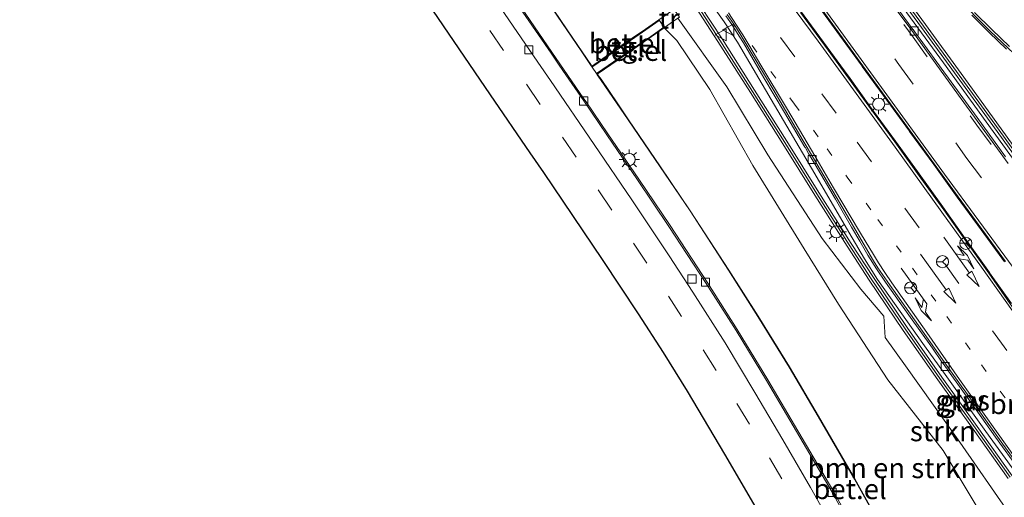
# Model space of a CAD drawing. Units: metres. Extents: x 83301 to 90001, y 456249 to 462504.
# Drawn here: x 84651 to 84773, y 457633 to 457692 of the extents above; entities that cross this region are included whole.
import ezdxf
from ezdxf.enums import TextEntityAlignment as Align

# ---------------------------------------------------------------- set-up
doc = ezdxf.new("R2010")
doc.units = ezdxf.units.M
doc.linetypes.add('VW-1-3_STREEP', pattern=[4, 1, -3])
doc.linetypes.add('VW-3-9_STREEP', pattern=[12, 3, -9])
doc.layers.get('0').update_dxf_attribs({"lineweight": 25})
for name, color, linetype, lineweight in [('B-ME-GR-BOMENSTRUIKEN-GV-B6', 93, 'Continuous', 18), ('B-ME-GR-STRUIKEN-GV-B6', 93, 'Continuous', 18), ('B-ME-GW-KRUINLIJN-L-B1', 93, 'Continuous', 18), ('B-ME-GW-TEENLIJN-L-B1', 93, 'Continuous', 18), ('B-ME-IE-GRASLAND-GV-B6', 93, 'Continuous', 18), ('B-ME-IE-MEUBILAIR_WEGMEUBILAIR-LICHTMAST-S-B1', 8, 'Continuous', 18), ('B-ME-KG-KADASTRAAL-OPNAMEDTMGRENS-L-B1', 10, 'Continuous', 25), ('B-ME-KW-GELUIDSWERING-GV-B6', 8, 'Continuous', 18), ('B-ME-KW-SCHERM-L-B1', 8, 'Continuous', 18), ('B-ME-OG-BEBOUWING-GV-B6', 173, 'Continuous', 18), ('B-ME-VH-VERH_SOORT-BETON-OVERIG-GV-B6', 8, 'IE-TERREINAFSCHEIDING-NATUURLIJK-HOUTWAL', 18), ('B-ME-VH-VERH_SOORT-BITUMEN-GV-B6', 8, 'IE-TERREINAFSCHEIDING-NATUURLIJK-HOUTWAL', 18), ('B-ME-VH-VERH_SOORT-GV-B6', 8, 'Continuous', 18), ('B-ME-VH-VERH_SOORT-KLINKERS-GV-B6', 8, 'IE-TERREINAFSCHEIDING-NATUURLIJK-HOUTWAL', 18), ('B-ME-VH-VERH_SOORT-TEGELS-GV-B6', 8, 'Continuous', 18), ('B-ME-VV-KOLK-S-B1', 8, 'Continuous', 18), ('B-ME-VW-MARKERING-13STREEP-045-L-B1', 255, 'VW-1-3_STREEP', 18), ('B-ME-VW-MARKERING-39STREEP-015-L-B1', 255, 'VW-3-9_STREEP', 18), ('B-ME-VW-MARKERING-COMBILI750-S-B1', 255, 'Continuous', 18), ('B-ME-VW-MARKERING-PIJLRD750-S-B1', 7, 'Continuous', 18), ('B-ME-VW-MARKERING-PIJLRE750-S-B1', 7, 'Continuous', 18), ('B-ME-VW-MARKERING-STREEP-015-L-B1', 7, 'Continuous', 18), ('B-ME-VW-MEUBILAIR_WEGMEUBILAIR-RONA-S-B1', 8, 'Continuous', 18), ('B-ME-VW-MEUBILAIR_WEGMEUBILAIR-VERKEERSBORD-S-B1', 8, 'Continuous', 18)]:
    doc.layers.add(name, color=color, linetype=linetype, lineweight=lineweight)
doc.styles.add('NLCS-ISO', font='NLCS-ISO.TTF')
doc.linetypes.add('IE-TERREINAFSCHEIDING-NATUURLIJK-HOUTWAL', pattern='A,7,-1.5,[67,NLCS.SHX,S=0.75,R=45,X=0,Y=0],-1.5,7,-1.5,[70,NLCS.SHX,S=0.75,R=0,X=0,Y=0],-1.5', length=20)

# ---------------------------------------------------------------- blocks, each defined once
blk = doc.blocks.new('verkeersbord')
for p, q in [((0, 0.75), (-0.75, -0.625)), ((0.75, -0.625), (0, 0.75)), ((-0.75, -0.625), (0.75, -0.625))]:
    blk.add_line(p, q)
blk = doc.blocks.new('wegwijzer')
for q in [(-0.53, -0.53), (0, 0.75), (0.53, -0.53)]:
    blk.add_line((0, 0), q)
blk.add_circle((0, 0), 0.75)
blk = doc.blocks.new('kolk')
blk.add_lwpolyline([(-0.5, -0.5), (0.5, -0.5), (0.5, 0.5), (-0.5, 0.5)], close=True)
blk = doc.blocks.new('lantaarnpaal')
for p, q in [((0, 0.75), (0, 1.25)), ((-0.75, 0), (-1.25, 0)), ((-0.88, 0.88), (-0.53, 0.53)), ((0.53, 0.53), (0.88, 0.88)), ((0.75, 0), (1.25, 0)), ((-0.53, -0.53), (-0.88, -0.88)), ((0, -0.75), (0, -1.25)), ((0.53, -0.53), (0.88, -0.88))]:
    blk.add_line(p, q)
blk.add_circle((0, 0), 0.75)
blk = doc.blocks.new('pijl')
for p, q in [((0, 0, 0.1), (5.45, 0, 0.1)), ((7.5, 0, 0.1), (5.45, 0.375, 0.1)), ((5.45, 0.375, 0.1), (5.45, -0.375, 0.1)), ((5.45, -0.375, 0.1), (7.5, 0, 0.1))]:
    blk.add_line(p, q)
blk = doc.blocks.new('pijlcl')
for p, q in [((0, 0, 0.1), (5.45, 0, 0.1)), ((3.55, 1.05, 0.1), (1.85, 0.75, 0.1)), ((1.85, 0.75, 0.1), (3.3, 0.75, 0.1)), ((3.3, 0.75, 0.1), (2.55, 0, 0.1)), ((4.05, 0.75, 0.1), (3.3, 0, 0.1)), ((5.35, 0.75, 0.1), (3.55, 1.05, 0.1)), ((5.35, 0.75, 0.1), (4.05, 0.75, 0.1)), ((5.45, 0.38, 0.1), (5.45, -0.38, 0.1)), ((7.5, 0, 0.1), (5.45, 0.38, 0.1)), ((5.45, -0.38, 0.1), (7.5, 0, 0.1))]:
    blk.add_line(p, q)
blk = doc.blocks.new('pijlr')
for p, q in [((0, 0, 0.1), (5.45, 0, 0.1)), ((5.45, -0.75, 0.1), (4.7, 0, 0.1)), ((6.2, -0.75, 0.1), (5.45, 0, 0.1)), ((4, -0.75, 0.1), (5.45, -0.75, 0.1)), ((5.7, -1.05, 0.1), (4, -0.75, 0.1)), ((7.5, -0.75, 0.1), (5.7, -1.05, 0.1)), ((7.5, -0.75, 0.1), (6.2, -0.75, 0.1))]:
    blk.add_line(p, q)

msp = doc.modelspace()

# ---------------------------------------------------------------- linework, layer by layer
at = {"layer": 'B-ME-GR-BOMENSTRUIKEN-GV-B6'}
for points in [[(84730.59, 457691.713, 0.47), (84730.557, 457691.69, 0.45), (84728.919, 457690.557, 0.412), (84725.627, 457688.293, 0.346), (84722.353, 457686.012, 0.28), (84722.26, 457685.952, 0.292), (84722.238, 457685.938, 0.295), (84722.204, 457686.019, 0.285), (84722.245, 457686.047, 0.284), (84721.089, 457687.748, 0.336), (84719.228, 457690.461, 0.328), (84715.064, 457696.639, 0.297)], [(84757.902, 457629.293, 0.298), (84754.83, 457634.869, 0.27), (84750.336, 457642.623, 0.293), (84746.717, 457648.731, 0.309), (84742.846, 457655.014, 0.308), (84739.239, 457660.714, 0.325), (84734.461, 457668.056, 0.341), (84730.761, 457673.505, 0.317), (84726.815, 457679.319, 0.346), (84725.48, 457681.307, 0.315), (84723.409, 457684.343, 0.29), (84722.986, 457684.926, 0.296), (84722.944, 457684.899, 0.29), (84722.923, 457684.937, 0.29), (84723.04, 457685.039, 0.268), (84726.321, 457687.297, 0.332), (84729.614, 457689.581, 0.408), (84731.241, 457690.713, 0.46), (84732.773, 457689.149, 0.336), (84736.877, 457683.08, 0.32), (84742.18, 457673.651, 0.305), (84748.551, 457663.369, 0.148), (84752.785, 457656.516, 0.202), (84758.895, 457647.121, -0.046), (84765.76, 457638.378, 0.122), (84771.55, 457628.687, -0.2)]]:
    msp.add_polyline3d(points, dxfattribs=at)
at = {"layer": 'B-ME-GR-STRUIKEN-GV-B6'}
msp.add_polyline3d([(84779.254, 457619.287, 0.078), (84771.55, 457628.687, -0.2), (84765.76, 457638.378, 0.122), (84758.895, 457647.121, -0.046), (84752.785, 457656.516, 0.202), (84748.551, 457663.369, 0.148), (84742.18, 457673.651, 0.305), (84736.877, 457683.08, 0.32), (84732.773, 457689.149, 0.336), (84731.241, 457690.713, 0.46), (84731.984, 457691.232, 0.901), (84732.9, 457691.881, 1.509), (84738.981, 457683.412, 1.532), (84744.07, 457674.975, 1.467), (84750.763, 457664.64, 1.302), (84755.545, 457658.346, 1.232), (84758.402, 457655.025, 1.37), (84758.585, 457652.362, 1.207), (84761.079, 457648.856, 1.365), (84767.796, 457639.418, 1.249), (84773.892, 457630.683, 1.095)], dxfattribs=at)
at = {"layer": 'B-ME-GW-KRUINLIJN-L-B1'}
msp.add_polyline3d([(84800.115, 457594.837, 1.118), (84799.071, 457597.213, 1.199), (84794.92, 457602.902, 1.184), (84788.937, 457610.732, 1.147), (84781.328, 457620.452, 1.172), (84773.892, 457630.683, 1.095), (84767.796, 457639.418, 1.249), (84761.079, 457648.856, 1.365), (84758.585, 457652.362, 1.207), (84758.402, 457655.025, 1.37), (84755.545, 457658.346, 1.232), (84750.763, 457664.64, 1.302), (84744.07, 457674.975, 1.467), (84738.981, 457683.412, 1.532), (84732.9, 457691.881, 1.509)], dxfattribs=at)
at = {"layer": 'B-ME-GW-TEENLIJN-L-B1'}
msp.add_polyline3d([(84793.995, 457589.917, -0.466), (84793.199, 457593.069, -0.302), (84791.328, 457600.058, -0.261), (84788.35, 457605.634, -0.123), (84786.071, 457608.836, -0.021), (84781.697, 457614.662, -0.03), (84779.254, 457619.287, 0.078), (84771.55, 457628.687, -0.2), (84765.76, 457638.378, 0.122), (84758.895, 457647.121, -0.046), (84752.785, 457656.516, 0.202), (84748.551, 457663.369, 0.148), (84742.18, 457673.651, 0.305), (84736.877, 457683.08, 0.32), (84732.773, 457689.149, 0.336), (84731.241, 457690.713, 0.46)], dxfattribs=at)
at = {"layer": 'B-ME-IE-GRASLAND-GV-B6'}
for points in [[(84776.756, 457672.887, 1.309), (84772.373, 457678.954, 1.307), (84767.972, 457685.03, 1.356), (84763.567, 457691.096, 1.389), (84759.133, 457697.164, 1.263)], [(84758.649, 457696.809, 1.426), (84763.082, 457690.743, 1.457), (84767.486, 457684.678, 1.436), (84771.887, 457678.602, 1.412), (84776.272, 457672.533, 1.411)], [(84774.303, 457635.261, 1.269), (84769.941, 457641.365, 1.297), (84765.599, 457647.465, 1.308), (84761.312, 457653.6, 1.344), (84757.112, 457659.81, 1.376), (84754.376, 457663.993, 1.371), (84750.383, 457670.306, 1.36), (84746.416, 457676.669, 1.356), (84742.396, 457683.001, 1.38), (84738.384, 457689.321, 1.566), (84735.683, 457693.478, 1.552), (84735.667, 457693.514, 1.555), (84735.135, 457693.234, 1.542), (84737.88, 457688.996, 1.538), (84741.889, 457682.679, 1.299), (84745.908, 457676.349, 1.27), (84749.875, 457669.987, 1.277), (84753.872, 457663.668, 1.285), (84756.612, 457659.478, 1.294), (84760.818, 457653.26, 1.265), (84765.109, 457647.119, 1.22), (84769.453, 457641.017, 1.215), (84773.815, 457634.911, 1.178)], [(84736.918, 457693.891, 1.567), (84738.647, 457691.434, 1.543), (84740.286, 457688.911, 1.546), (84744.871, 457681.123, 1.507), (84749.469, 457673.341, 1.473), (84754.474, 457664.695, 1.435), (84756.01, 457662.095, 1.433), (84757.638, 457659.559, 1.415), (84763.454, 457651.353, 1.399), (84765.793, 457648.072, 1.382), (84771.014, 457640.734, 1.365), (84774.295, 457636.249, 1.357)], [(84775.195, 457673.375, 1.481), (84771.079, 457679.048, 1.485), (84765.784, 457686.351, 1.494), (84759.888, 457694.463, 1.51)], [(84769.293, 457692.259, 0.776), (84771.432, 457690.13, 0.787), (84773.607, 457688.049, 0.794)], [(84773.892, 457630.683, 1.095), (84767.796, 457639.418, 1.249), (84761.079, 457648.856, 1.365), (84758.585, 457652.362, 1.207), (84758.402, 457655.025, 1.37), (84755.545, 457658.346, 1.232), (84750.763, 457664.64, 1.302), (84744.07, 457674.975, 1.467), (84738.981, 457683.412, 1.532), (84732.9, 457691.881, 1.509)]]:
    msp.add_polyline3d(points, dxfattribs=at)
at = {"layer": 'B-ME-KG-KADASTRAAL-OPNAMEDTMGRENS-L-B1'}
msp.add_polyline3d([(84772.337, 457572.507, 0.071), (84767.874, 457581.702, 0.042), (84762.453, 457593.006, 0.105), (84757.95, 457602.351, 0.083), (84756.179, 457605.891, 0.087), (84751.821, 457614.51, 0.116), (84748.857, 457620.241, 0.096), (84743.481, 457629.797, 0.045), (84738.746, 457637.956, 0.092), (84734.116, 457645.73, 0.099), (84731.133, 457650.538, 0.096), (84728.049, 457655.316, 0.066), (84723.611, 457662.043, 0.117), (84716.321, 457672.778, 0.135), (84714.645, 457675.214, 0.125), (84709.731, 457682.412, 0.153), (84703.921, 457690.959, 0.172), (84697.464, 457700.435, 0.116), (84691.821, 457708.702, 0.171), (84690.934, 457709.717, 0.183), (84689.873, 457710.363, 0.194), (84688.617, 457710.556, 0.196), (84687.266, 457710.436, 0.193), (84686.23, 457710.101, 0.159)], dxfattribs=at)
at = {"layer": 'B-ME-KW-GELUIDSWERING-GV-B6'}
for points in [[(84759.133, 457697.164, 1.263), (84763.567, 457691.096, 1.389), (84767.972, 457685.03, 1.356), (84772.373, 457678.954, 1.307), (84776.756, 457672.887, 1.309)], [(84776.272, 457672.533, 1.411), (84771.887, 457678.602, 1.412), (84767.486, 457684.678, 1.436), (84763.082, 457690.743, 1.457), (84758.649, 457696.809, 1.426)], [(84773.815, 457634.911, 1.178), (84769.453, 457641.017, 1.215), (84765.109, 457647.119, 1.22), (84760.818, 457653.26, 1.265), (84756.612, 457659.478, 1.294), (84753.872, 457663.668, 1.285), (84749.875, 457669.987, 1.277), (84745.908, 457676.349, 1.27), (84741.889, 457682.679, 1.299), (84737.88, 457688.996, 1.538), (84735.135, 457693.234, 1.542), (84735.667, 457693.514, 1.555), (84735.683, 457693.478, 1.552), (84738.384, 457689.321, 1.566), (84742.396, 457683.001, 1.38), (84746.416, 457676.669, 1.356), (84750.383, 457670.306, 1.36), (84754.376, 457663.993, 1.371), (84757.112, 457659.81, 1.376), (84761.312, 457653.6, 1.344), (84765.599, 457647.465, 1.308), (84769.941, 457641.365, 1.297), (84774.303, 457635.261, 1.269)]]:
    msp.add_polyline3d(points, dxfattribs=at)
at = {"layer": 'B-ME-KW-SCHERM-L-B1'}
for points in [[(84758.891, 457696.987, 1.426), (84763.324, 457690.919, 1.457), (84767.729, 457684.854, 1.436), (84772.13, 457678.778, 1.412), (84776.514, 457672.71, 1.411)], [(84735.401, 457693.374, 4.396), (84738.132, 457689.158, 4.404), (84742.143, 457682.84, 4.347), (84746.162, 457676.509, 4.285), (84750.129, 457670.146, 4.245), (84754.124, 457663.83, 4.228), (84756.862, 457659.644, 4.207), (84761.065, 457653.43, 4.185), (84765.354, 457647.292, 4.183), (84769.697, 457641.191, 4.173), (84774.059, 457635.086, 4.164)]]:
    msp.add_polyline3d(points, dxfattribs=at)
at = {"layer": 'B-ME-OG-BEBOUWING-GV-B6'}
msp.add_polyline3d([(84731.241, 457690.713, 0.46), (84731.201, 457690.803, 0.458), (84730.648, 457691.63, 0.461), (84730.59, 457691.713, 0.47), (84731.294, 457692.202, 0.898), (84732.032, 457692.717, 1.362), (84732.224, 457692.852, 1.494), (84732.425, 457692.992, 1.5), (84732.477, 457692.917, 1.513), (84733.066, 457692.106, 1.523), (84733.119, 457692.028, 1.512), (84732.9, 457691.881, 1.509), (84731.984, 457691.232, 0.901), (84731.241, 457690.713, 0.46)], dxfattribs=at)
at = {"layer": 'B-ME-VH-VERH_SOORT-BETON-OVERIG-GV-B6'}
for points in [[(84773.353, 457661.74, 1.349), (84770.457, 457665.689, 1.362), (84767.495, 457669.743, 1.396), (84767.477, 457669.762, 1.393), (84764.599, 457673.769, 1.424), (84761.592, 457677.867, 1.427), (84761.584, 457677.894, 1.424), (84758.8, 457681.739, 1.436), (84755.745, 457685.937, 1.436), (84755.72, 457685.952, 1.431), (84752.907, 457689.814, 1.424), (84749.813, 457694.048, 1.444)], [(84749.813, 457694.048, 1.444), (84752.907, 457689.814, 1.424), (84755.72, 457685.952, 1.431), (84755.745, 457685.937, 1.436), (84758.8, 457681.739, 1.436), (84761.584, 457677.894, 1.424), (84761.592, 457677.867, 1.427), (84764.599, 457673.769, 1.424), (84767.477, 457669.762, 1.393), (84767.495, 457669.743, 1.396), (84770.457, 457665.689, 1.362), (84773.353, 457661.74, 1.349)], [(84749.9, 457694.143, 1.322), (84755.825, 457686.017, 1.318), (84761.683, 457677.944, 1.3), (84767.6, 457669.806, 1.289), (84773.464, 457661.788, 1.262)], [(84774.346, 457656.125, 1.211), (84771.397, 457660.328, 1.214), (84768.21, 457664.803, 1.212), (84765.822, 457668.166, 1.252), (84762.994, 457672.092, 1.266), (84759.757, 457676.581, 1.274), (84756.886, 457680.558, 1.289), (84754.037, 457684.481, 1.294), (84751.508, 457687.927, 1.296), (84748.079, 457692.605, 1.316)], [(84748.089, 457692.803, 1.433), (84750.94, 457688.911, 1.407), (84754.011, 457684.753, 1.395), (84754.018, 457684.719, 1.407), (84756.694, 457681.022, 1.415), (84759.835, 457676.688, 1.394), (84759.864, 457676.661, 1.392), (84762.562, 457672.904, 1.395), (84765.709, 457668.561, 1.41), (84765.717, 457668.54, 1.402), (84768.478, 457664.608, 1.343), (84771.492, 457660.418, 1.33), (84771.502, 457660.39, 1.331), (84774.195, 457656.572, 1.341)], [(84774.195, 457656.572, 1.341), (84771.502, 457660.39, 1.331), (84771.492, 457660.418, 1.33), (84768.478, 457664.608, 1.343), (84765.717, 457668.54, 1.402), (84765.709, 457668.561, 1.41), (84762.562, 457672.904, 1.395), (84759.864, 457676.661, 1.392), (84759.835, 457676.688, 1.394), (84756.694, 457681.022, 1.415), (84754.018, 457684.719, 1.407), (84754.011, 457684.753, 1.395), (84750.94, 457688.911, 1.407), (84748.089, 457692.803, 1.433)]]:
    msp.add_polyline3d(points, dxfattribs=at)
at = {"layer": 'B-ME-VH-VERH_SOORT-BITUMEN-GV-B6'}
for points in [[(84743.481, 457629.797, 0.045), (84738.746, 457637.956, 0.092), (84734.116, 457645.73, 0.099), (84731.133, 457650.538, 0.096), (84728.049, 457655.316, 0.066), (84723.611, 457662.043, 0.117), (84716.321, 457672.778, 0.135), (84714.645, 457675.214, 0.125), (84709.731, 457682.412, 0.153), (84703.921, 457690.959, 0.172), (84697.464, 457700.435, 0.116)], [(84755.935, 457698.389, 1.175), (84761.855, 457690.363, 1.159), (84767.634, 457682.385, 1.165), (84773.786, 457673.891, 1.126)], [(84710.47, 457693.902, 0.199), (84715.57, 457686.473, 0.188), (84717.149, 457684.201, 0.202), (84722.569, 457676.27, 0.158), (84727.222, 457669.397, 0.157), (84731.828, 457662.496, 0.126), (84734.753, 457657.992, 0.129), (84738.762, 457651.706, 0.119), (84742.444, 457645.564, 0.153), (84745.927, 457639.72, 0.126), (84749.354, 457633.801, 0.112), (84752.804, 457627.683, 0.108)], [(84773.464, 457661.788, 1.262), (84767.6, 457669.806, 1.289), (84761.683, 457677.944, 1.3), (84755.825, 457686.017, 1.318), (84749.9, 457694.143, 1.322)], [(84777.083, 457633.68, 0.965), (84772.922, 457639.469, 0.995), (84768.345, 457645.882, 1.006), (84768.195, 457646.094, 1.006), (84766.176, 457648.938, 1.01), (84765.169, 457650.355, 1.007), (84761.698, 457655.258, 1.05), (84759.384, 457658.536, 1.061), (84758.806, 457659.336, 1.048), (84758.236, 457660.162, 1.058), (84757.672, 457661.006, 1.061), (84757.141, 457661.866, 1.074), (84756.122, 457663.544, 1.054), (84753.627, 457667.899, 1.139), (84750.581, 457673.091, 1.078), (84749.697, 457674.577, 1.106), (84748.317, 457676.92, 1.094), (84744.781, 457682.932, 1.145), (84742.231, 457687.237, 1.146), (84741.213, 457688.962, 1.157), (84740.71, 457689.804, 1.162), (84740.158, 457690.664, 1.173), (84739.614, 457691.511, 1.171), (84739.04, 457692.344, 1.176)], [(84748.079, 457692.605, 1.316), (84751.508, 457687.927, 1.296), (84754.037, 457684.481, 1.294), (84756.886, 457680.558, 1.289), (84759.757, 457676.581, 1.274), (84762.994, 457672.092, 1.266), (84765.822, 457668.166, 1.252), (84768.21, 457664.803, 1.212), (84771.397, 457660.328, 1.214), (84774.346, 457656.125, 1.211)], [(84775.231, 457686.843, 0.684), (84773.033, 457688.894, 0.682), (84771.579, 457690.291, 0.684), (84770.181, 457691.683, 0.679), (84768.744, 457693.132, 0.672)]]:
    msp.add_polyline3d(points, dxfattribs=at)
at = {"layer": 'B-ME-VH-VERH_SOORT-GV-B6'}
for points in [[(84705.087, 457705.635, 0.235), (84717.329, 457687.681, 0.228), (84721.264, 457681.903, 0.221), (84721.57, 457681.548, 0.205), (84724.268, 457677.564, 0.2), (84728.104, 457671.963, 0.202), (84731.95, 457666.24, 0.218), (84736.629, 457659.105, 0.206), (84740.278, 457653.362, 0.2), (84744.059, 457647.148, 0.21), (84747.357, 457641.544, 0.2), (84752.093, 457633.478, 0.193), (84755.155, 457627.947, 0.2)], [(84773.786, 457673.891, 1.126), (84767.634, 457682.385, 1.165), (84761.855, 457690.363, 1.159), (84755.935, 457698.389, 1.175)], [(84715.064, 457696.639, 0.297), (84719.228, 457690.461, 0.328), (84721.089, 457687.748, 0.336), (84722.245, 457686.047, 0.284), (84722.204, 457686.019, 0.285), (84721.031, 457687.715, 0.27), (84719.172, 457690.438, 0.295), (84715.031, 457696.617, 0.297)], [(84754.97, 457627.846, 0.078), (84752.008, 457633.229, 0.052), (84747.193, 457641.443, 0.095), (84743.873, 457647.069, 0.12), (84740.117, 457653.228, 0.078), (84736.323, 457659.201, 0.065), (84731.787, 457666.117, 0.097), (84727.916, 457671.897, 0.119), (84724.127, 457677.44, 0.082), (84721.296, 457681.648, 0.075), (84719.038, 457684.88, 0.131), (84718.228, 457686.1, 0.133), (84717.221, 457687.582, 0.135), (84712.186, 457694.941, 0.167)], [(84758.523, 457695.288, 1.284), (84761.479, 457691.247, 1.284), (84762.017, 457690.508, 1.287), (84762.029, 457690.492, 1.287), (84762.296, 457690.134, 1.279), (84762.886, 457689.32, 1.283), (84765.817, 457685.273, 1.269), (84766.424, 457684.453, 1.283), (84769.941, 457679.595, 1.269), (84773.455, 457674.72, 1.252)], [(84773.455, 457674.72, 1.252), (84769.941, 457679.595, 1.269), (84766.424, 457684.453, 1.283), (84765.817, 457685.273, 1.269), (84762.886, 457689.32, 1.283), (84762.296, 457690.134, 1.279), (84762.029, 457690.492, 1.287), (84762.017, 457690.508, 1.287), (84761.479, 457691.247, 1.284), (84758.523, 457695.288, 1.284)], [(84774.295, 457636.249, 1.357), (84771.014, 457640.734, 1.365), (84765.793, 457648.072, 1.382), (84763.454, 457651.353, 1.399), (84757.638, 457659.559, 1.415), (84756.01, 457662.095, 1.433), (84754.474, 457664.695, 1.435), (84749.469, 457673.341, 1.473), (84744.871, 457681.123, 1.507), (84740.286, 457688.911, 1.546), (84738.647, 457691.434, 1.543), (84736.918, 457693.891, 1.567)], [(84759.888, 457694.463, 1.51), (84765.784, 457686.351, 1.494), (84771.079, 457679.048, 1.485), (84775.195, 457673.375, 1.481)], [(84738.859, 457692.193, 1.324), (84739.427, 457691.379, 1.335), (84739.971, 457690.535, 1.316), (84740.511, 457689.682, 1.311), (84741.036, 457688.831, 1.313), (84743.573, 457684.523, 1.282), (84746.107, 457680.232, 1.273), (84748.646, 457675.926, 1.242), (84748.656, 457675.915, 1.247), (84749.145, 457675.069, 1.247), (84749.422, 457674.608, 1.251), (84749.657, 457674.217, 1.254), (84749.913, 457673.782, 1.241), (84752.428, 457669.48, 1.23), (84754.427, 457666.016, 1.223), (84755.428, 457664.288, 1.227), (84756.439, 457662.568, 1.234), (84757.5, 457660.863, 1.228), (84758.631, 457659.205, 1.196), (84761.523, 457655.12, 1.192), (84764.419, 457651.053, 1.196), (84765.564, 457649.414, 1.174), (84765.878, 457648.977, 1.179), (84766.139, 457648.614, 1.183), (84766.147, 457648.603, 1.183), (84766.425, 457648.222, 1.196), (84769.326, 457644.136, 1.169), (84772.232, 457640.056, 1.135), (84775.149, 457636, 1.146)], [(84775.149, 457636, 1.146), (84772.232, 457640.056, 1.135), (84769.326, 457644.136, 1.169), (84766.425, 457648.222, 1.196), (84766.147, 457648.603, 1.183), (84766.139, 457648.614, 1.183), (84765.878, 457648.977, 1.179), (84765.564, 457649.414, 1.174), (84764.419, 457651.053, 1.196), (84761.523, 457655.12, 1.192), (84758.631, 457659.205, 1.196), (84757.5, 457660.863, 1.228), (84756.439, 457662.568, 1.234), (84755.428, 457664.288, 1.227), (84754.427, 457666.016, 1.223), (84752.428, 457669.48, 1.23), (84749.913, 457673.782, 1.241), (84749.657, 457674.217, 1.254), (84749.422, 457674.608, 1.251), (84749.145, 457675.069, 1.247), (84748.656, 457675.915, 1.247), (84748.646, 457675.926, 1.242), (84746.107, 457680.232, 1.273), (84743.573, 457684.523, 1.282), (84741.036, 457688.831, 1.313), (84740.511, 457689.682, 1.311), (84739.971, 457690.535, 1.316), (84739.427, 457691.379, 1.335), (84738.859, 457692.193, 1.324)], [(84739.04, 457692.344, 1.176), (84739.614, 457691.511, 1.171), (84740.158, 457690.664, 1.173), (84740.71, 457689.804, 1.162), (84741.213, 457688.962, 1.157), (84742.231, 457687.237, 1.146), (84744.781, 457682.932, 1.145), (84748.317, 457676.92, 1.094), (84749.697, 457674.577, 1.106), (84750.581, 457673.091, 1.078), (84753.627, 457667.899, 1.139), (84756.122, 457663.544, 1.054), (84757.141, 457661.866, 1.074), (84757.672, 457661.006, 1.061), (84758.236, 457660.162, 1.058), (84758.806, 457659.336, 1.048), (84759.384, 457658.536, 1.061), (84761.698, 457655.258, 1.05), (84765.169, 457650.355, 1.007), (84766.176, 457648.938, 1.01), (84768.195, 457646.094, 1.006), (84768.345, 457645.882, 1.006), (84772.922, 457639.469, 0.995), (84777.083, 457633.68, 0.965)], [(84768.744, 457693.132, 0.672), (84770.181, 457691.683, 0.679), (84771.579, 457690.291, 0.684), (84773.033, 457688.894, 0.682), (84775.231, 457686.843, 0.684)], [(84773.607, 457688.049, 0.794), (84771.432, 457690.13, 0.787), (84769.293, 457692.259, 0.776)], [(84730.648, 457691.63, 0.461), (84730.612, 457691.603, 0.451), (84728.976, 457690.469, 0.429), (84725.686, 457688.196, 0.358), (84722.412, 457685.927, 0.298), (84722.311, 457685.86, 0.294), (84722.297, 457685.851, 0.324), (84722.238, 457685.938, 0.295), (84722.26, 457685.952, 0.292), (84722.353, 457686.012, 0.28), (84725.627, 457688.293, 0.346), (84728.919, 457690.557, 0.412), (84730.557, 457691.69, 0.45), (84730.59, 457691.713, 0.47), (84730.648, 457691.63, 0.461)], [(84731.241, 457690.713, 0.46), (84729.614, 457689.581, 0.408), (84726.321, 457687.297, 0.332), (84723.04, 457685.039, 0.268), (84722.923, 457684.937, 0.29), (84722.844, 457685.053, 0.327), (84722.978, 457685.125, 0.28), (84726.271, 457687.383, 0.347), (84729.568, 457689.642, 0.408), (84731.201, 457690.803, 0.458), (84731.241, 457690.713, 0.46)], [(84723.337, 457684.315, 0.294), (84722.944, 457684.899, 0.29), (84722.986, 457684.926, 0.296), (84723.409, 457684.343, 0.29), (84725.48, 457681.307, 0.315), (84726.815, 457679.319, 0.346), (84730.761, 457673.505, 0.317), (84734.461, 457668.056, 0.341), (84739.239, 457660.714, 0.325), (84742.846, 457655.014, 0.308), (84746.717, 457648.731, 0.309), (84750.336, 457642.623, 0.293), (84754.83, 457634.869, 0.27), (84757.902, 457629.293, 0.298), (84761.662, 457622.327, 0.243), (84764.665, 457616.621, 0.207), (84767.242, 457611.397, 0.282), (84770.485, 457604.76, 0.316), (84774.042, 457597.389, 0.311)], [(84774.006, 457597.372, 0.311), (84770.449, 457604.743, 0.316), (84767.206, 457611.379, 0.282), (84764.629, 457616.603, 0.207), (84761.627, 457622.308, 0.243), (84757.867, 457629.274, 0.298), (84754.795, 457634.849, 0.27), (84750.302, 457642.603, 0.293), (84746.683, 457648.71, 0.309), (84742.812, 457654.993, 0.308), (84739.205, 457660.692, 0.325), (84734.428, 457668.034, 0.341), (84730.728, 457673.483, 0.317), (84726.782, 457679.296, 0.346), (84725.419, 457681.286, 0.287), (84723.337, 457684.315, 0.294)]]:
    msp.add_polyline3d(points, dxfattribs=at)
at = {"layer": 'B-ME-VH-VERH_SOORT-KLINKERS-GV-B6'}
for points in [[(84712.186, 457694.941, 0.167), (84717.221, 457687.582, 0.135), (84718.228, 457686.1, 0.133), (84719.038, 457684.88, 0.131), (84721.296, 457681.648, 0.075), (84724.127, 457677.44, 0.082), (84727.916, 457671.897, 0.119), (84731.787, 457666.117, 0.097), (84736.323, 457659.201, 0.065), (84740.117, 457653.228, 0.078), (84743.873, 457647.069, 0.12), (84747.193, 457641.443, 0.095), (84752.008, 457633.229, 0.052), (84754.97, 457627.846, 0.078)], [(84752.804, 457627.683, 0.108), (84749.354, 457633.801, 0.112), (84745.927, 457639.72, 0.126), (84742.444, 457645.564, 0.153), (84738.762, 457651.706, 0.119), (84734.753, 457657.992, 0.129), (84731.828, 457662.496, 0.126), (84727.222, 457669.397, 0.157), (84722.569, 457676.27, 0.158), (84717.149, 457684.201, 0.202), (84715.57, 457686.473, 0.188), (84710.47, 457693.902, 0.199)]]:
    msp.add_polyline3d(points, dxfattribs=at)
at = {"layer": 'B-ME-VH-VERH_SOORT-TEGELS-GV-B6'}
for points in [[(84755.155, 457627.947, 0.2), (84752.093, 457633.478, 0.193), (84747.357, 457641.544, 0.2), (84744.059, 457647.148, 0.21), (84740.278, 457653.362, 0.2), (84736.629, 457659.105, 0.206), (84731.95, 457666.24, 0.218), (84728.104, 457671.963, 0.202), (84724.268, 457677.564, 0.2), (84721.57, 457681.548, 0.205), (84721.264, 457681.903, 0.221), (84717.329, 457687.681, 0.228), (84705.087, 457705.635, 0.235)], [(84715.031, 457696.617, 0.297), (84719.172, 457690.438, 0.295), (84721.031, 457687.715, 0.27), (84722.204, 457686.019, 0.285), (84722.238, 457685.938, 0.295), (84722.297, 457685.851, 0.324), (84722.844, 457685.053, 0.327), (84722.923, 457684.937, 0.29), (84722.944, 457684.899, 0.29), (84723.337, 457684.315, 0.294), (84725.419, 457681.286, 0.287), (84726.782, 457679.296, 0.346), (84730.728, 457673.483, 0.317), (84734.428, 457668.034, 0.341), (84739.205, 457660.692, 0.325), (84742.812, 457654.993, 0.308), (84746.683, 457648.71, 0.309), (84750.302, 457642.603, 0.293), (84754.795, 457634.849, 0.27), (84757.867, 457629.274, 0.298)], [(84731.201, 457690.803, 0.458), (84729.568, 457689.642, 0.408), (84726.271, 457687.383, 0.347), (84722.978, 457685.125, 0.28), (84722.844, 457685.053, 0.327), (84722.297, 457685.851, 0.324), (84722.311, 457685.86, 0.294), (84722.412, 457685.927, 0.298), (84725.686, 457688.196, 0.358), (84728.976, 457690.469, 0.429), (84730.612, 457691.603, 0.451), (84730.648, 457691.63, 0.461), (84731.201, 457690.803, 0.458)]]:
    msp.add_polyline3d(points, dxfattribs=at)
at = {"layer": 'B-ME-VW-MARKERING-13STREEP-045-L-B1'}
msp.add_polyline3d([(84742.096, 457688.518, 1.19), (84747.359, 457681.262, 1.132), (84751.376, 457675.72, 1.138), (84753.882, 457672.236, 1.148), (84757.65, 457666.992, 1.15), (84761.964, 457660.939, 1.149), (84766.196, 457654.971, 1.073), (84770.503, 457648.976, 1.045), (84774.909, 457642.795, 0.994), (84779.7, 457636.079, 1.011), (84784.067, 457630.055, 1.003), (84788.558, 457623.957, 1.009), (84793.07, 457617.902, 0.985), (84797.493, 457612.119, 0.976), (84801.999, 457606.328, 0.987), (84806.8308, 457600.2354, 0.954)], dxfattribs=at)
at = {"layer": 'B-ME-VW-MARKERING-39STREEP-015-L-B1'}
for points in [[(84657.64, 457818.078, 1.86), (84666.267, 457807.68, 1.655), (84675.409, 457796.546, 1.555), (84684.424, 457785.462, 1.522), (84692.505, 457775.373, 1.48), (84701.451, 457764.095, 1.428), (84710.292, 457752.767, 1.408), (84719.091, 457741.399, 1.377), (84727.843, 457729.891, 1.353), (84735.573, 457719.712, 1.318), (84744.168, 457708.128, 1.273), (84752.713, 457696.546, 1.256), (84760.277, 457686.174, 1.236), (84768.699, 457674.539, 1.222), (84777.267, 457662.892, 1.176)], [(84668.6, 457810.143, 1.631), (84677.032, 457799.895, 1.515), (84686.092, 457788.777, 1.469), (84695.263, 457777.352, 1.457), (84704.015, 457766.315, 1.408), (84712.726, 457755.167, 1.369), (84721.525, 457743.767, 1.341), (84729.442, 457733.447, 1.31), (84737.562, 457722.669, 1.287), (84745.895, 457711.521, 1.254), (84753.803, 457700.811, 1.201), (84762.025, 457689.534, 1.197), (84769.91, 457678.67, 1.187), (84777.624, 457668.144, 1.176)], [(84695.837, 457710.785, 0.275), (84696.374, 457709.986, 0.274), (84700.881, 457703.337, 0.264), (84705.244, 457696.883, 0.243), (84709.659, 457690.357, 0.251), (84714.198, 457683.711, 0.235), (84718.654, 457677.16, 0.215), (84723.065, 457670.639, 0.22), (84727.446, 457664.067, 0.195), (84731.759, 457657.505, 0.182), (84736.044, 457650.849, 0.164), (84740.221, 457644.216, 0.157), (84744.268, 457637.479, 0.157), (84748.204, 457630.654, 0.168), (84752.015, 457623.796, 0.178), (84755.7, 457616.829, 0.182), (84759.251, 457609.867, 0.198), (84762.716, 457602.808, 0.197), (84766.163, 457595.728, 0.185), (84769.113, 457589.644, 0.161), (84772.549, 457582.608, 0.146), (84776.058, 457575.498, 0.147)], [(84809.628, 457602.4841, 1.036), (84804.988, 457608.25, 1.046), (84800.424, 457614.037, 1.044), (84795.316, 457620.783, 1.102), (84789.313, 457628.905, 1.105), (84784.363, 457635.718, 1.112), (84777.858, 457644.806, 1.099), (84773.612, 457650.77, 1.138), (84767.694, 457659.05, 1.146), (84762.781, 457665.941, 1.197), (84756.879, 457674.122, 1.213), (84752.52, 457680.124, 1.219), (84747.402, 457687.105, 1.243), (84741.938, 457694.574, 1.267)]]:
    msp.add_polyline3d(points, dxfattribs=at)
at = {"layer": 'B-ME-VW-MARKERING-STREEP-015-L-B1'}
for points in [[(84776.348, 457652.824, 1.213), (84770.475, 457661.073, 1.247), (84765.594, 457667.891, 1.253), (84759.801, 457675.933, 1.278), (84755.307, 457682.107, 1.288), (84750.267, 457689.037, 1.327), (84745.415, 457695.638, 1.357), (84744.681, 457696.63, 1.346), (84739.511, 457703.672, 1.371), (84732.424, 457713.158, 1.391), (84725.228, 457722.736, 1.395), (84718.174, 457732.053, 1.423), (84710.804, 457741.654, 1.461), (84703.53, 457751.08, 1.509), (84696.304, 457760.298, 1.527), (84688.932, 457769.603, 1.519), (84681.464, 457778.948, 1.571), (84674.135, 457787.986, 1.599), (84666.549, 457797.283, 1.696), (84659.031, 457806.427, 1.775), (84651.468, 457815.535, 1.949)], [(84655.434, 457815.442, 1.916), (84663.568, 457805.593, 1.718), (84672.71, 457794.517, 1.633), (84681.705, 457783.432, 1.604), (84689.741, 457773.438, 1.55), (84698.688, 457762.187, 1.499), (84707.538, 457750.845, 1.474), (84716.353, 457739.416, 1.448), (84725.07, 457728.003, 1.428), (84732.8, 457717.765, 1.386), (84741.407, 457706.249, 1.33), (84749.896, 457694.653, 1.342), (84757.468, 457684.234, 1.318), (84765.926, 457672.582, 1.287), (84774.418, 457661.046, 1.244)], [(84804.3331, 457598.2276, 0.897), (84799.609, 457604.116, 0.909), (84794.877, 457610.158, 0.926), (84790.563, 457615.769, 0.921), (84785.949, 457621.929, 0.921), (84781.532, 457627.952, 0.941), (84776.993, 457634.195, 0.953), (84772.34, 457640.732, 0.979), (84767.756, 457647.172, 0.997), (84763.748, 457652.978, 1.071), (84759.399, 457659.151, 1.121), (84758.513, 457660.429, 1.076), (84757.729, 457661.62, 1.086), (84757.007, 457662.847, 1.096), (84756.222, 457664.117, 1.088), (84755.41, 457665.49, 1.093), (84752.197, 457670.918, 1.102), (84749.862, 457674.856, 1.109), (84746.468, 457680.575, 1.131), (84743.192, 457686.083, 1.17), (84741.838, 457688.377, 1.18), (84740.952, 457689.832, 1.19), (84740.191, 457691.034, 1.197), (84739.185, 457692.555, 1.162)], [(84773.944, 457688.406, 0.671), (84771.774, 457690.481, 0.664), (84769.642, 457692.602, 0.653)]]:
    msp.add_polyline3d(points, dxfattribs=at)

# ---------------------------------------------------------------- block references
at = {"layer": 'B-ME-IE-MEUBILAIR_WEGMEUBILAIR-LICHTMAST-S-B1', "rotation": 90}
for p in [(84757.769, 457681.258, 1.436), (84726.905, 457674.397, 0.232), (84752.536, 457665.448, 1.365)]:
    msp.add_blockref('lantaarnpaal', p, dxfattribs=at)
at = {"layer": 'B-ME-VV-KOLK-S-B1', "rotation": 90}
for p in [(84762.173, 457690.306, 1.26), (84714.475, 457687.977, 0.181), (84721.261, 457681.644, 0.067), (84749.528, 457674.415, 1.245), (84734.664, 457659.62, 0.102), (84736.33, 457659.211, 0.038), (84766, 457648.799, 1.171), (84752.001, 457633.208, 0.03)]:
    msp.add_blockref('kolk', p, dxfattribs=at)
at = {"layer": 'B-ME-VW-MARKERING-COMBILI750-S-B1', "rotation": 305.775}
msp.add_blockref('pijlcl', (84765.817, 457664.78, 1.211), dxfattribs=at)
at = {"layer": 'B-ME-VW-MARKERING-PIJLRD750-S-B1', "rotation": 305.914}
msp.add_blockref('pijl', (84762.932, 457662.694, 1.162), dxfattribs=at)
at = {"layer": 'B-ME-VW-MARKERING-PIJLRE750-S-B1', "rotation": 305.639}
msp.add_blockref('pijlr', (84760.563, 457660.972, 1.054), dxfattribs=at)
at = {"layer": 'B-ME-VW-MEUBILAIR_WEGMEUBILAIR-RONA-S-B1', "rotation": 90}
for p in [(84768.555, 457664.033, 6.431), (84765.667, 457661.758, 6.375), (84761.731, 457658.511, 6.322)]:
    msp.add_blockref('wegwijzer', p, dxfattribs=at)
at = {"layer": 'B-ME-VW-MEUBILAIR_WEGMEUBILAIR-VERKEERSBORD-S-B1', "rotation": 90}
for p in [(84739.211, 457690.465, 1.528), (84738.271, 457689.84, 1.667)]:
    msp.add_blockref('verkeersbord', p, dxfattribs=at)

# ---------------------------------------------------------------- texts
at = {"layer": 'B-ME-GR-BOMENSTRUIKEN-GV-B6', "ltscale": 0.2, "style": 'NLCS-ISO'}
msp.add_text('bmn en strkn', height=2.5, dxfattribs=at).set_placement((84759.4707, 457636.2161), align=Align.MIDDLE_CENTER)
at = {"layer": 'B-ME-GR-STRUIKEN-GV-B6', "ltscale": 0.2, "style": 'NLCS-ISO'}
msp.add_text('strkn', height=2.5, dxfattribs=at).set_placement((84765.7118, 457640.7883), align=Align.MIDDLE_CENTER)
at = {"layer": 'B-ME-IE-GRASLAND-GV-B6', "ltscale": 0.2, "style": 'NLCS-ISO'}
msp.add_text('gras', height=2.5, dxfattribs=at).set_placement((84768.153, 457644.607), align=Align.MIDDLE_CENTER)
at = {"layer": 'B-ME-KW-GELUIDSWERING-GV-B6', "ltscale": 0.2, "style": 'NLCS-ISO'}
msp.add_text('glw', height=2.5, dxfattribs=at).set_placement((84768.1012, 457644.4783), align=Align.MIDDLE_CENTER)
at = {"layer": 'B-ME-OG-BEBOUWING-GV-B6', "ltscale": 0.2, "style": 'NLCS-ISO'}
msp.add_text('tr', height=2.5, dxfattribs=at).set_placement((84731.8469, 457691.8578), align=Align.MIDDLE_CENTER)
at = {"layer": 'B-ME-VH-VERH_SOORT-GV-B6', "ltscale": 0.2, "style": 'NLCS-ISO'}
for p in [(84726.4422, 457688.7828), (84727.0486, 457687.8629), (84754.23, 457633.6221)]:
    msp.add_text('bet.el', height=2.5, dxfattribs=at).set_placement(p, align=Align.MIDDLE_CENTER)
at = {"layer": 'B-ME-VH-VERH_SOORT-TEGELS-GV-B6', "ltscale": 0.2, "style": 'NLCS-ISO'}
msp.add_text('tgl', height=2.5, dxfattribs=at).set_placement((84726.7584, 457688.3291), align=Align.MIDDLE_CENTER)
at = {"layer": 'B-ME-VW-MARKERING-13STREEP-045-L-B1', "ltscale": 0.2, "style": 'NLCS-ISO'}
msp.add_text('bm', height=2.5, dxfattribs=at).set_placement((84774.1501, 457644.1423), align=Align.MIDDLE_CENTER)

doc.saveas('drawing.dxf')
